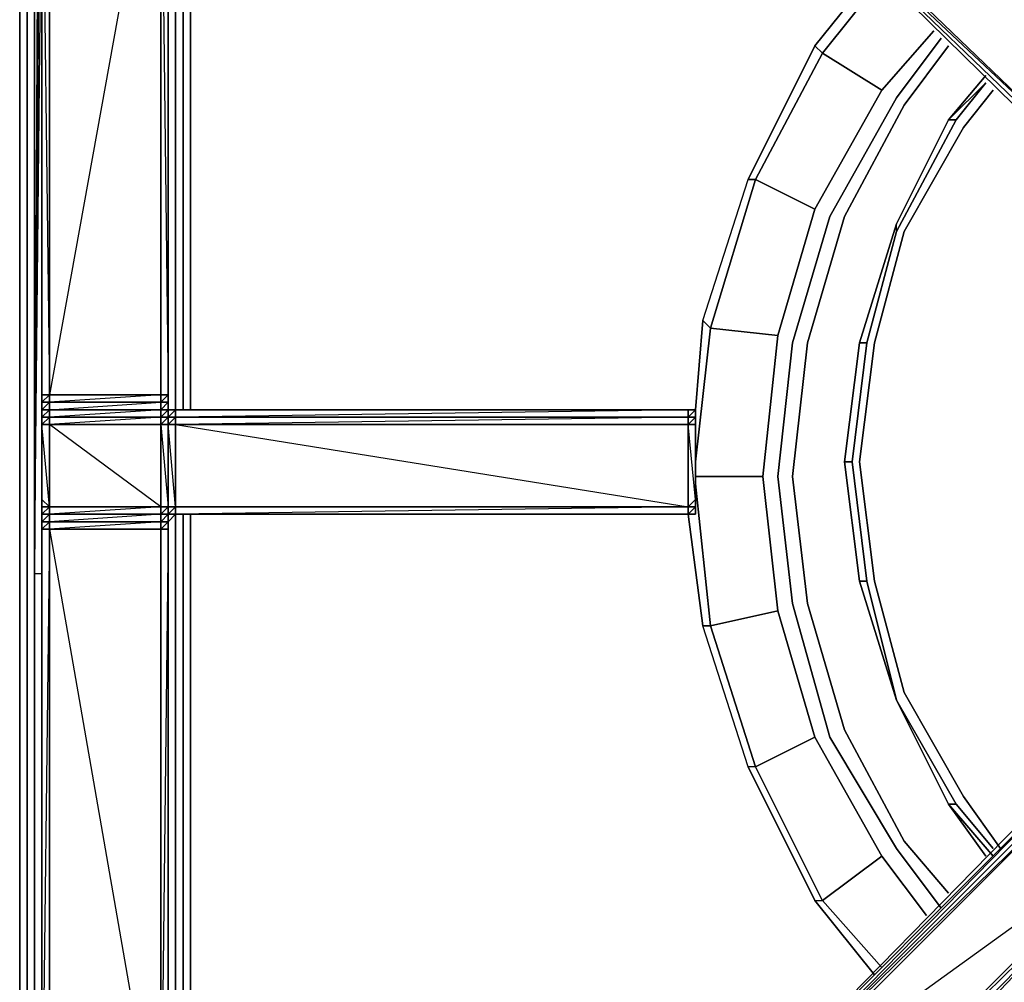
# Model space of a CAD drawing. Units: inches. Extents: x 0 to 47.9, y -30.9 to 0.
# Drawn here: x 24.1 to 28.1, y -21.3 to -17.4 of the extents above; entities that cross this region are included whole.
import ezdxf

# ---------------------------------------------------------------- set-up
doc = ezdxf.new("R2010")
doc.units = ezdxf.units.IN
doc.header["$MEASUREMENT"] = 0
doc.layers.get('0').update_dxf_attribs({"true_color": 0x5890e1})

msp = doc.modelspace()

# ---------------------------------------------------------------- linework, layer by layer
at = {"color": 236, "elevation": 0}
for points in [[(24.157, -3.2139), (24.157, -22.8659), (24.157, -23.9263), (24.157, -24.2596), (24.157, -24.6255), (24.1873, -24.6255), (24.1873, -24.2596), (24.1873, -23.9263), (24.1873, -22.8659), (24.1873, -3.2442)], [(24.157, -3.2139), (24.157, -22.8659), (24.157, -23.9263), (24.157, -24.2596), (24.157, -24.6255), (24.157, -24.2596), (24.157, -23.9263), (24.157, -22.8659), (24.157, -3.2139), (24.157, -22.8659), (24.157, -3.2442)], [(24.157, -22.8659), (24.157, -3.2139), (24.157, -22.8659)], [(24.157, -22.8659), (24.157, -3.2139)], [(24.157, -3.2442), (24.157, -22.8659), (24.157, -23.9263), (24.157, -22.8659), (24.157, -23.9263), (24.157, -22.8659), (24.157, -3.2442)], [(24.1267, -3.2745), (24.1267, -22.8659)], [(24.1267, -22.8659), (24.1267, -3.2745), (24.1267, -22.8659)], [(24.763, -19.0133), (24.763, -14.3754)], [(24.8236, -19.0133), (24.8236, -14.3754)], [(24.7327, -23.6233), (24.763, -23.593), (24.763, -19.4398)], [(24.9751, -24.0172), (24.8842, -23.8354), (24.8236, -23.593), (24.8236, -19.4398)]]:
    msp.add_lwpolyline(points, dxfattribs=at)
for points in [[(24.1873, -3.2442), (24.1873, -22.8659)], [(24.763, -14.3754), (24.763, -19.0133)], [(24.7933, -14.3754), (24.7933, -19.0133)], [(24.7933, -14.3754), (24.7933, -19.0133)], [(24.7933, -14.3754), (24.7933, -19.0133)], [(24.7933, -14.3754), (24.7933, -19.0133)], [(24.7933, -14.3754), (24.7933, -19.0133)], [(24.8236, -19.0133), (24.8236, -14.3754)], [(24.763, -19.4398), (24.763, -23.593)], [(24.7933, -19.4398), (24.7933, -23.593)], [(24.7933, -19.4398), (24.7933, -23.593)], [(24.7933, -23.593), (24.7933, -19.4398)], [(24.7933, -19.4398), (24.7933, -23.593)], [(24.7933, -19.4398), (24.7933, -23.593)], [(24.8236, -23.593), (24.8236, -19.4398)]]:
    msp.add_lwpolyline(points, close=True, dxfattribs=at)
at = {"color": 191, "elevation": 0}
for points in [[(24.1873, -19.6822), (24.2176, -13.8277)], [(24.2176, -13.8277), (24.1873, -19.6822), (24.1873, -24.2596), (24.2176, -24.2596), (24.1873, -24.2596), (24.2176, -24.0475)], [(24.2176, -13.8277), (24.1873, -19.6822), (24.2176, -16.7386)], [(24.2176, -13.8277), (24.1873, -19.6822), (24.1873, -24.2596), (24.1873, -24.6861)], [(24.7327, -16.3751), (24.7327, -16.4053), (24.7327, -16.4356), (24.7327, -18.9527), (24.7327, -16.4356), (24.7327, -16.4053), (24.7327, -16.3751), (24.7327, -16.3448), (24.7327, -16.3145), (24.7327, -14.5572)], [(24.2176, -19.6822), (24.1873, -19.6822), (24.2176, -15.2843)], [(24.2176, -16.3448), (24.2176, -16.3751), (24.2176, -16.4053), (24.2176, -16.4356), (24.2176, -19.0133)], [(24.2176, -19.0133), (24.2176, -18.983), (24.2176, -18.9527), (24.2176, -16.4356), (24.2176, -16.4053), (24.2176, -16.3751), (24.2176, -16.3448)], [(24.2176, -16.3448), (24.2176, -16.3751), (24.2176, -16.4053), (24.2176, -16.4356), (24.2176, -19.0133), (24.2176, -19.0436)], [(24.7327, -18.9527), (24.7327, -16.4356), (24.7327, -16.4053), (24.7327, -16.3751)], [(24.7327, -18.9527), (24.7327, -16.4356), (24.7327, -16.4053), (24.7327, -16.3751)], [(24.7024, -16.4053), (24.2479, -16.4356), (24.2479, -18.9527)], [(24.2176, -16.4356), (24.2479, -16.4356), (24.2479, -18.9527)], [(24.2479, -18.9527), (24.2176, -18.9527), (24.2176, -16.4356)], [(24.7024, -16.4356), (24.7327, -18.9527)], [(24.7327, -18.9527), (24.7327, -16.4356)], [(28.492, -18.0135), (27.0377, -16.6174), (27.4013, -16.4962), (28.7344, -17.7711), (27.4013, -16.4659)], [(28.4617, -18.0438), (27.0074, -16.6174), (28.492, -18.0438), (28.4617, -18.0438), (27.0074, -16.6174)], [(28.4617, -18.0438), (28.492, -18.0438), (27.0074, -16.6174)], [(24.1873, -19.6822), (24.2176, -16.7386)], [(24.2479, -19.0133), (24.2479, -18.983), (24.2176, -18.983), (24.2479, -18.9527), (24.2479, -18.983), (24.2176, -19.0133)], [(24.2479, -18.9527), (24.2176, -18.9527), (24.2176, -18.983), (24.2176, -19.0436)], [(24.2176, -18.9527), (24.2176, -19.0133)], [(24.7024, -18.9527), (24.2479, -18.9527)], [(24.763, -19.0133), (24.7327, -19.0133), (24.7327, -18.983), (24.7327, -18.9527)], [(24.7327, -19.0133), (24.7327, -18.983), (24.7327, -18.9527)], [(24.7327, -19.0133), (24.7327, -18.983), (24.7327, -18.9527)], [(24.7327, -19.0133), (24.7327, -18.983), (24.7327, -18.9527)], [(24.7327, -19.0133), (24.7327, -18.983), (24.7327, -18.9527)], [(24.2176, -19.0133), (24.2479, -19.0133), (24.7024, -19.0133), (24.7024, -18.983), (24.2479, -18.983), (24.2479, -19.0133), (24.7024, -19.0133), (24.7327, -19.0133), (24.7327, -18.983), (24.7024, -18.983), (24.7024, -19.0133), (24.7327, -19.0133), (24.763, -19.0133)], [(24.2176, -18.983), (24.2176, -19.0133), (24.2176, -19.0436)], [(26.8536, -19.0133), (24.763, -19.0133), (24.7327, -19.0133), (24.7024, -19.0133), (24.2479, -19.0133), (24.2176, -19.0133), (24.2176, -19.0436), (24.2176, -19.0739)], [(24.2176, -19.0133), (24.2176, -19.0436)], [(24.2176, -19.0436), (24.2176, -19.0133)], [(24.2176, -19.0436), (24.2176, -19.0133)], [(24.2479, -19.0133), (24.2176, -19.0133)], [(24.2176, -19.0133), (24.2479, -19.0133)], [(24.2176, -19.0133), (24.2176, -19.0436)], [(24.2176, -19.0436), (24.2176, -19.0133)], [(24.2479, -19.0133), (24.2479, -19.0436), (24.2176, -19.0436)], [(24.2176, -19.0436), (24.2176, -19.0133), (24.2479, -19.0133)], [(24.2176, -19.0133), (24.2176, -19.0436)], [(24.2176, -19.0436), (24.2176, -19.0133)], [(24.2176, -19.0133), (24.2176, -19.0436)], [(24.2176, -19.0133), (24.2176, -19.0436)], [(24.2176, -19.0133), (24.2176, -19.0436)], [(24.2176, -19.0133), (24.2176, -19.0436)], [(24.2176, -19.0739), (24.2176, -19.0436), (24.2176, -19.0133)], [(24.2176, -19.0436), (24.2176, -19.0133)], [(24.2176, -19.0133), (24.2176, -19.0436)], [(24.2176, -19.0436), (24.2176, -19.0133)], [(24.2176, -19.0436), (24.2176, -19.0133)], [(24.7327, -19.0133), (24.763, -19.0133)], [(24.763, -19.0133), (24.7327, -19.0133)], [(24.763, -19.0133), (24.7327, -19.0133)], [(24.763, -19.0133), (24.7327, -19.0133)], [(24.763, -19.0133), (24.763, -19.0436)], [(24.763, -19.0436), (24.763, -19.0133)], [(26.8536, -19.0133), (24.763, -19.0133)], [(24.763, -19.4398), (24.763, -19.4095), (24.763, -19.0739), (24.763, -19.0436), (24.763, -19.0133)], [(24.763, -19.0436), (24.763, -19.0133)], [(24.763, -19.0133), (24.7933, -19.0133)], [(26.8839, -19.0436), (26.8839, -19.0133), (26.8536, -19.0133)], [(26.8839, -19.0133), (26.8536, -19.0133)], [(26.8839, -19.0436), (26.8839, -19.0133)], [(26.8839, -19.0739), (26.8839, -19.0436), (26.8839, -19.0133)], [(24.2176, -19.0739), (24.2176, -19.0436)], [(24.2176, -19.0436), (24.2176, -19.0739)], [(24.2176, -19.0739), (24.2176, -19.0436)], [(24.2176, -19.0436), (24.2176, -19.0739)], [(24.2176, -19.0739), (24.2176, -19.0436)], [(24.2176, -19.0436), (24.2176, -19.0739)], [(24.2176, -19.0436), (24.2176, -19.0739)], [(24.2176, -19.0436), (24.2176, -19.0739), (24.2176, -19.1042), (24.2176, -19.3489)], [(24.7327, -22.1084), (24.7327, -19.5004), (24.7327, -19.4701), (24.7024, -19.4701), (24.7327, -19.4398), (24.7024, -19.4398), (24.7024, -19.4095), (24.2479, -19.4095), (24.2479, -19.0739)], [(24.7024, -19.4095), (24.2479, -19.0739)], [(24.7327, -22.1993), (24.7327, -22.2296), (24.7327, -22.1993), (24.7327, -22.169), (24.7327, -22.1387), (24.7327, -22.1084), (24.7327, -19.5004), (24.7327, -19.4701), (24.763, -19.4398), (24.763, -19.4095), (24.7327, -19.4095), (24.7327, -19.0739), (24.7024, -19.0739), (24.7327, -19.4095), (24.7024, -19.4095), (24.7327, -19.4095), (24.7024, -19.4398), (24.7327, -19.4398), (24.7024, -19.4398), (24.7327, -19.4398), (24.7327, -19.4701), (24.7024, -19.5004), (24.7327, -19.5004)], [(24.763, -19.0436), (24.763, -19.0739), (26.8536, -19.4095), (24.763, -19.4095), (26.8536, -19.4095), (24.763, -19.4398), (26.8536, -19.4398), (26.8536, -19.4095), (24.763, -19.4095), (24.7327, -19.4095), (24.763, -19.4095)], [(24.7327, -19.4398), (24.763, -19.4095), (24.7327, -19.4095), (24.763, -19.4095), (24.7327, -19.0739), (24.763, -19.0739), (24.763, -19.4095), (24.763, -19.4398)], [(24.763, -19.0436), (24.763, -19.0739)], [(24.763, -19.0739), (24.763, -19.0436)], [(26.8839, -19.0739), (26.8839, -19.3792), (26.8536, -19.0739), (26.8536, -19.4095), (26.8839, -19.3792), (26.8839, -19.4095), (26.8536, -19.4398), (26.8839, -19.4398), (26.8839, -19.4095), (26.8536, -19.4095), (26.8536, -19.0739), (24.763, -19.0739)], [(26.8839, -19.1042), (26.8839, -19.0739), (26.8839, -19.0436)], [(26.8839, -19.3489), (26.8839, -19.3792), (26.8839, -19.0739), (26.8839, -19.1042)], [(24.2176, -22.1993), (24.2176, -22.169), (24.2176, -22.1387), (24.2176, -22.1084), (24.2176, -19.4701), (24.2176, -19.4095), (24.2176, -19.3792), (24.2176, -19.4095), (24.2176, -19.3792), (24.2176, -19.1042), (24.2176, -19.3489), (24.2176, -19.3792), (24.2176, -19.1042)], [(24.2176, -19.4095), (24.2176, -19.3792), (24.2176, -19.3489)], [(26.8839, -19.4095), (26.8839, -19.3792), (26.8839, -19.3489)], [(26.8839, -19.4095), (26.8839, -19.3792)], [(24.2176, -19.4095), (24.2176, -19.4398), (24.2479, -19.4398), (24.7024, -19.4398), (24.7327, -19.4398), (24.763, -19.4398)], [(24.2176, -19.4095), (24.2176, -19.4398)], [(24.2176, -19.4095), (24.2176, -19.4701)], [(24.2176, -22.1084), (24.2176, -19.5004), (24.2176, -19.4701), (24.2176, -19.4398), (24.2176, -19.4095), (24.2176, -19.4701), (24.2176, -19.4398), (24.2176, -19.4095)], [(24.2176, -19.4701), (24.2176, -19.4398)], [(24.7024, -19.4398), (24.2479, -19.4398), (24.2176, -19.4398)], [(24.2176, -19.4398), (24.2176, -19.4701)], [(24.7024, -19.4095), (24.2479, -19.4095)], [(24.7024, -19.4095), (24.2479, -19.4095), (24.7024, -19.4095), (24.2479, -19.4398), (24.7024, -19.4398), (24.2479, -19.4398)], [(24.7024, -19.4095), (24.7327, -19.4095), (24.7327, -19.4398), (24.7327, -19.4701), (24.7327, -19.5004), (24.7327, -22.1084)], [(24.7024, -19.4398), (24.7327, -19.4398), (24.7327, -19.4701), (24.7024, -19.4701), (24.7024, -19.4398), (24.7327, -19.4398), (24.7327, -19.4701)], [(24.7024, -19.4398), (24.7327, -19.4398)], [(24.7327, -19.4398), (24.7024, -19.4398)], [(24.7327, -19.4398), (24.763, -19.4398)], [(24.7327, -19.4398), (24.7933, -19.4398)], [(24.7327, -22.1084), (24.7327, -19.5004), (24.7327, -19.4701), (24.7327, -19.4398)], [(24.7327, -22.1084), (24.7327, -19.5004), (24.7327, -19.4701), (24.7327, -19.4398)], [(24.763, -19.4398), (24.763, -19.4095)], [(24.763, -19.4095), (24.763, -19.4398)], [(26.8839, -19.4095), (26.8839, -19.4398), (26.8536, -19.4398)], [(24.2176, -19.4701), (24.2176, -22.1084)], [(24.7327, -22.1084), (24.7327, -19.5004), (24.7327, -19.4701)], [(24.2176, -22.1084), (24.2176, -19.5004)], [(24.2479, -19.5004), (24.2479, -22.1084)], [(24.2479, -22.1084), (24.2479, -19.5004), (24.7024, -22.1084)], [(24.1873, -24.2596), (24.1873, -19.6822), (24.1873, -24.2596), (24.1873, -24.6861), (24.1873, -24.7164)], [(24.1873, -24.7164), (24.1873, -24.6861), (24.2176, -24.6558), (24.1873, -24.6861), (24.1873, -24.2596), (24.2176, -24.2596), (24.1873, -24.2596), (24.1873, -19.6822), (24.1873, -24.2596), (24.2176, -24.0475)], [(27.0074, -21.9243), (28.4617, -20.4397), (28.492, -20.4397), (28.4617, -20.47), (28.492, -20.47), (28.492, -20.4397), (28.5223, -20.4397)], [(28.4617, -20.47), (27.0377, -21.9243), (27.0074, -21.9243)], [(28.7344, -20.7427), (28.7041, -20.7427), (28.492, -20.5003), (28.492, -20.47), (27.0377, -21.9243)], [(28.7344, -20.7427), (27.4013, -22.0478), (28.7041, -20.7427)]]:
    msp.add_lwpolyline(points, dxfattribs=at)
for points in [[(24.2176, -15.2843), (24.1873, -19.6822)], [(24.2176, -18.983), (24.2176, -19.0133), (24.2176, -16.4356)], [(24.2176, -18.9527), (24.2176, -18.983), (24.2176, -16.4356)], [(24.2479, -16.4356), (24.2176, -16.4356), (24.2479, -18.9527)], [(24.2176, -16.4356), (24.2176, -19.0133), (24.2176, -18.983)], [(24.2479, -18.9527), (24.2479, -16.4356), (24.7024, -16.4356), (24.7024, -18.9527)], [(24.2479, -18.9527), (24.2479, -16.4356)], [(24.7024, -16.4356), (24.2479, -18.9527), (24.7024, -18.9527)], [(24.7327, -16.4356), (24.7327, -18.9527), (24.7024, -18.9527), (24.7024, -16.4356)], [(24.7024, -16.4356), (24.7024, -18.9527)], [(24.7327, -16.4356), (24.7024, -16.4356), (24.7024, -18.9527), (24.7327, -18.9527)], [(24.7327, -16.4356), (24.7327, -18.9527)], [(24.7327, -16.4356), (24.7327, -18.9527)], [(24.7327, -18.9527), (24.7327, -16.4356)], [(27.0377, -16.6174), (27.4013, -16.4962), (28.7344, -17.7711), (28.492, -18.0135)], [(28.4617, -18.0438), (27.0074, -16.6174)], [(27.0074, -16.6174), (27.0377, -16.6174), (28.492, -18.0135), (28.492, -18.0438)], [(28.492, -18.0135), (27.0377, -16.6174), (27.0074, -16.6174)], [(28.4617, -18.0438), (27.0074, -16.6174)], [(27.0377, -16.6174), (28.492, -18.0135)], [(24.2176, -19.0133), (24.2176, -18.983), (24.2176, -18.9527), (24.2176, -18.983)], [(24.2479, -18.9527), (24.2479, -18.983), (24.2176, -18.983), (24.2176, -18.9527)], [(24.2479, -18.983), (24.2479, -18.9527), (24.7024, -18.9527), (24.7024, -18.983)], [(24.2479, -18.9527), (24.7024, -18.9527)], [(24.7024, -18.983), (24.7024, -18.9527), (24.2479, -18.983)], [(24.7024, -18.983), (24.7024, -18.9527), (24.7327, -18.9527), (24.7327, -18.983)], [(24.7327, -18.983), (24.7327, -18.9527), (24.7024, -18.983)], [(24.7327, -18.983), (24.7327, -18.9527)], [(24.7327, -18.983), (24.7327, -18.9527)], [(24.2176, -19.0436), (24.2176, -19.0133), (24.2176, -18.983), (24.2176, -19.0133)], [(24.2176, -19.0133), (24.2176, -18.983), (24.2479, -18.983), (24.2479, -19.0133)], [(24.2176, -18.983), (24.2176, -19.0133), (24.2176, -19.0436), (24.2176, -19.0133)], [(24.2176, -19.0436), (24.2176, -19.0133), (24.2176, -18.983)], [(24.2479, -19.0133), (24.7024, -18.983), (24.7024, -19.0133)], [(24.7024, -19.0133), (24.7327, -18.983), (24.7327, -19.0133)], [(24.7327, -19.0133), (24.7327, -18.983)], [(24.7327, -19.0133), (24.7327, -18.983)], [(24.2479, -19.0436), (24.2479, -19.0133), (24.2176, -19.0436)], [(24.2176, -19.0133), (24.2479, -19.0133)], [(24.2176, -19.0133), (24.2479, -19.0133)], [(24.2176, -19.0739), (24.2176, -19.1042), (24.2176, -19.0739), (24.2176, -19.0436), (24.2176, -19.0133), (24.2176, -19.0436)], [(24.2479, -19.0133), (24.7024, -19.0133)], [(24.2479, -19.0436), (24.2479, -19.0133), (24.7024, -19.0133), (24.7024, -19.0436)], [(24.7024, -19.0436), (24.7024, -19.0133), (24.2479, -19.0436)], [(24.2479, -19.0133), (24.7024, -19.0133)], [(24.2479, -19.0133), (24.7024, -19.0133)], [(24.7024, -19.0133), (24.7327, -19.0133)], [(24.7024, -19.0436), (24.7024, -19.0133), (24.7327, -19.0133), (24.7327, -19.0436)], [(24.7327, -19.0436), (24.7327, -19.0133), (24.7024, -19.0436)], [(24.7024, -19.0133), (24.7327, -19.0133)], [(24.7024, -19.0133), (24.7327, -19.0133)], [(24.7327, -19.0436), (24.7327, -19.0133), (24.763, -19.0133), (24.763, -19.0436)], [(24.7327, -19.0133), (24.763, -19.0133)], [(24.763, -19.0436), (24.763, -19.0133), (24.7327, -19.0436)], [(24.763, -19.0133), (26.8536, -19.0133)], [(24.763, -19.0436), (24.763, -19.0133), (26.8536, -19.0133), (26.8536, -19.0436)], [(24.7933, -19.0133), (24.763, -19.0133)], [(26.8536, -19.0436), (26.8536, -19.0133), (24.763, -19.0436)], [(24.763, -19.0133), (26.8536, -19.0133)], [(26.8536, -19.0133), (26.8839, -19.0133)], [(26.8536, -19.0436), (26.8536, -19.0133), (26.8839, -19.0133), (26.8839, -19.0436)], [(26.8839, -19.0436), (26.8839, -19.0133), (26.8536, -19.0436)], [(26.8536, -19.0133), (26.8839, -19.0133)], [(26.8839, -19.0133), (26.8839, -19.0436)], [(26.8839, -19.0133), (26.8839, -19.0436)], [(24.2176, -19.0436), (24.2176, -19.0739)], [(24.2176, -19.0739), (24.2176, -19.0436), (24.2479, -19.0436), (24.2479, -19.0739)], [(24.2176, -19.1042), (24.2176, -19.0739), (24.2176, -19.0436), (24.2176, -19.0739)], [(24.2176, -19.0739), (24.2479, -19.0436), (24.2479, -19.0739)], [(24.2176, -19.1042), (24.2176, -19.0739), (24.2176, -19.0436)], [(24.2176, -19.0739), (24.2176, -19.0436)], [(24.2479, -19.4095), (24.2176, -19.3792), (24.2176, -19.0739), (24.2479, -19.0739)], [(24.2176, -19.3792), (24.2176, -19.0739)], [(24.2176, -19.3792), (24.2176, -19.3489), (24.2176, -19.1042), (24.2176, -19.0739)], [(24.2176, -19.1042), (24.2176, -19.0739)], [(24.2176, -19.3792), (24.2479, -19.4095), (24.2176, -19.0739)], [(24.2176, -19.3792), (24.2176, -19.0739), (24.2176, -19.1042)], [(24.2479, -19.0739), (24.2479, -19.0436), (24.7024, -19.0436), (24.7024, -19.0739)], [(24.2479, -19.0739), (24.7024, -19.0739), (24.7024, -19.0436)], [(24.2479, -19.0739), (24.7024, -19.0739), (24.7024, -19.4095), (24.2479, -19.4095)], [(24.2479, -19.4095), (24.2479, -19.0739)], [(24.2479, -19.0739), (24.7024, -19.0739)], [(24.7024, -19.0739), (24.2479, -19.0739), (24.2479, -19.4095), (24.7024, -19.4095)], [(24.7024, -19.0739), (24.7024, -19.0436), (24.7327, -19.0436), (24.7327, -19.0739)], [(24.7327, -19.0739), (24.7327, -19.0436), (24.7024, -19.0739)], [(24.7024, -19.0739), (24.7327, -19.0739), (24.7327, -19.4095), (24.7024, -19.4095)], [(24.7024, -19.0739), (24.7327, -19.0739)], [(24.7327, -19.0739), (24.7327, -19.0436), (24.763, -19.0436), (24.763, -19.0739)], [(24.763, -19.0739), (24.763, -19.0436), (24.7327, -19.0739)], [(24.7327, -19.0739), (24.763, -19.0739), (24.763, -19.4095), (24.7327, -19.4095)], [(24.7327, -19.0739), (24.763, -19.0739)], [(24.763, -19.0739), (24.763, -19.0436), (26.8536, -19.0436), (26.8536, -19.0739)], [(26.8536, -19.0739), (26.8536, -19.0436), (24.763, -19.0739)], [(24.763, -19.0739), (26.8536, -19.0739), (26.8536, -19.4095), (24.763, -19.4095)], [(24.763, -19.0739), (24.763, -19.4095)], [(24.763, -19.0739), (26.8536, -19.0739)], [(26.8536, -19.0739), (26.8536, -19.0436), (26.8839, -19.0436), (26.8839, -19.0739)], [(26.8536, -19.0739), (26.8839, -19.0436), (26.8839, -19.0739)], [(26.8839, -19.0739), (26.8839, -19.3792), (26.8536, -19.4095), (26.8536, -19.0739)], [(26.8536, -19.0739), (26.8536, -19.4095)], [(26.8839, -19.0436), (26.8839, -19.0739)], [(26.8839, -19.0739), (26.8839, -19.3792)], [(26.8839, -19.3792), (26.8839, -19.3489), (26.8839, -19.0739), (26.8839, -19.3792), (26.8839, -19.4095)], [(26.8839, -19.0739), (26.8839, -19.1042)], [(24.2176, -19.3792), (24.2176, -19.3489), (24.2176, -19.1042), (24.2176, -19.3792), (24.2176, -19.4095)], [(24.2176, -19.3792), (24.2176, -19.4095), (24.2176, -19.3792), (24.2176, -19.3489)], [(24.2479, -19.4095), (24.2176, -19.4095), (24.2176, -19.3792)], [(24.2176, -19.3792), (24.2176, -19.4095)], [(24.2176, -19.4095), (24.2176, -19.3792)], [(24.2176, -19.4095), (24.2176, -19.3792)], [(24.2176, -19.3792), (24.2176, -19.4095)], [(26.8839, -19.3792), (26.8839, -19.4095), (26.8536, -19.4095)], [(26.8839, -19.3792), (26.8839, -19.4095), (26.8839, -19.4398), (26.8839, -19.4095)], [(24.2176, -19.4398), (24.2176, -19.4701), (24.2176, -19.4095)], [(24.2176, -19.4398), (24.2176, -19.4095)], [(24.2176, -19.4398), (24.2176, -19.4095)], [(24.2176, -19.4398), (24.2176, -19.4095)], [(24.2479, -19.4095), (24.2479, -19.4398), (24.2176, -19.4398), (24.2176, -19.4095)], [(24.2479, -19.4095), (24.2176, -19.4095), (24.2479, -19.4095), (24.2479, -19.4398), (24.2176, -19.4398)], [(24.2176, -19.4095), (24.2176, -19.4398)], [(24.2176, -19.4398), (24.2176, -19.4095)], [(24.2176, -19.4701), (24.2176, -19.4398), (24.2479, -19.4398), (24.2479, -19.4701)], [(24.2479, -19.4398), (24.2176, -19.4398)], [(24.2479, -19.4701), (24.2479, -19.4398), (24.2176, -19.4701)], [(24.2479, -19.4398), (24.2176, -19.4398)], [(24.2176, -19.4398), (24.2176, -19.4701), (24.2176, -19.5004), (24.2479, -19.5004), (24.2479, -19.4701), (24.2176, -19.4701), (24.2176, -19.5004), (24.2176, -19.4701)], [(24.7024, -19.4095), (24.7024, -19.4398), (24.2479, -19.4398), (24.2479, -19.4095)], [(24.7024, -19.4095), (24.2479, -19.4095)], [(24.7024, -19.4398), (24.7024, -19.4701), (24.2479, -19.4701), (24.2479, -19.4398)], [(24.7024, -19.4398), (24.2479, -19.4398)], [(24.2479, -19.4398), (24.7024, -19.4398), (24.2479, -19.4701), (24.7024, -19.4701), (24.2479, -19.5004), (24.7024, -19.5004), (24.7024, -19.4701), (24.7024, -19.4398)], [(24.7327, -19.4095), (24.7327, -19.4398), (24.7024, -19.4398), (24.7024, -19.4095)], [(24.7327, -19.4095), (24.7024, -19.4095)], [(24.7024, -19.4095), (24.7327, -19.4095)], [(24.763, -19.4095), (24.763, -19.4398), (24.7327, -19.4398), (24.7327, -19.4095)], [(24.763, -19.4095), (24.7327, -19.4095)], [(24.7327, -19.4398), (24.7327, -19.4701)], [(24.7327, -19.4701), (24.7327, -19.4398)], [(24.763, -19.4398), (24.7327, -19.4398)], [(24.7327, -19.4398), (24.763, -19.4398)], [(24.7327, -19.4398), (24.763, -19.4398)], [(24.763, -19.4398), (24.7327, -19.4398)], [(26.8536, -19.4095), (26.8536, -19.4398), (24.763, -19.4398), (24.763, -19.4095)], [(26.8536, -19.4095), (24.763, -19.4095)], [(24.763, -19.4095), (26.8536, -19.4095)], [(26.8536, -19.4398), (24.763, -19.4398)], [(26.8839, -19.4095), (26.8839, -19.4398), (26.8536, -19.4398), (26.8536, -19.4095)], [(26.8839, -19.4398), (26.8536, -19.4398)], [(26.8839, -19.4095), (26.8839, -19.4398)], [(26.8839, -19.4398), (26.8839, -19.4095)], [(24.2176, -19.4701), (24.2176, -22.1084)], [(24.2176, -19.5004), (24.2176, -22.1084), (24.2176, -19.4701)], [(24.2479, -19.5004), (24.2176, -22.1084), (24.2479, -22.1084), (24.2479, -19.5004), (24.2176, -19.5004), (24.2479, -19.4701)], [(24.2176, -19.4701), (24.2176, -22.1084)], [(24.7024, -19.4701), (24.7024, -19.5004), (24.2479, -19.5004), (24.2479, -19.4701)], [(24.7327, -19.4701), (24.7327, -19.5004), (24.7024, -19.5004), (24.7024, -19.4701)], [(24.7327, -19.4701), (24.7327, -19.5004)], [(24.7327, -19.5004), (24.7327, -19.4701)], [(24.2479, -19.5004), (24.2479, -22.1084), (24.2176, -22.1084), (24.2176, -19.5004)], [(24.2479, -19.5004), (24.7024, -19.5004), (24.7024, -22.1084), (24.2479, -22.1084)], [(24.2479, -19.5004), (24.7024, -19.5004)], [(24.7024, -19.5004), (24.2479, -19.5004), (24.2479, -22.1084), (24.7024, -22.1084)], [(24.7024, -22.1387), (24.7327, -22.1387), (24.7327, -22.1084), (24.7327, -19.5004), (24.7327, -22.1084), (24.7024, -22.1084), (24.7024, -19.5004), (24.7327, -19.5004), (24.7327, -22.1084), (24.7024, -22.1084)], [(24.7024, -19.5004), (24.7024, -22.1084)], [(24.7327, -19.5004), (24.7024, -22.1084), (24.7327, -22.1084)], [(24.7327, -22.1084), (24.7327, -19.5004)], [(27.0074, -21.9243), (28.4617, -20.4397)], [(28.4617, -20.4397), (27.0074, -21.9243), (28.4617, -20.47)], [(27.0074, -21.9243), (28.4617, -20.47)], [(28.4617, -20.47), (27.0074, -21.9243), (28.4617, -20.47), (27.0377, -21.9243), (28.492, -20.47)], [(28.492, -20.47), (27.0377, -21.9243), (28.4617, -20.47)], [(27.0377, -21.9243), (28.492, -20.47), (28.492, -20.5003), (27.068, -21.9243)], [(27.0377, -21.9243), (28.492, -20.5003), (27.068, -21.9243)], [(27.068, -21.9243), (28.492, -20.5003), (28.7041, -20.7427), (27.4013, -22.0478)], [(27.4013, -22.0478), (28.7041, -20.7427), (27.068, -21.9243)], [(27.4013, -22.0478), (28.7344, -20.7427), (27.4316, -22.0781)], [(27.4316, -22.0781), (28.7344, -20.7427), (27.4013, -22.0478)], [(27.4316, -22.0781), (28.7344, -20.7427), (27.4619, -22.0781)], [(27.4619, -22.0781), (28.7344, -20.7427), (27.4316, -22.0781), (27.4619, -22.0781), (27.4316, -22.1084)]]:
    msp.add_lwpolyline(points, close=True, dxfattribs=at)
at = {"color": 45, "elevation": 0}
for points in [[(27.6437, -17.7105), (27.371, -18.1953), (27.1286, -18.0741), (27.4013, -17.559), (27.371, -17.5287), (27.6134, -17.2257)], [(27.6437, -17.256), (27.4013, -17.559), (27.371, -17.5287), (27.0983, -18.0741), (27.1286, -18.0741), (26.9445, -18.6801), (27.2195, -18.7103), (27.371, -18.1953), (27.6437, -17.7105)], [(27.6437, -17.7105), (27.4013, -17.559), (27.6437, -17.256)], [(27.8558, -17.4681), (27.6437, -17.7105), (27.4013, -17.559), (27.6437, -17.256)], [(27.8861, -17.4984), (27.7043, -17.7408), (27.4316, -18.2256), (27.2801, -18.7406), (27.2195, -19.286), (27.2801, -19.8034), (27.4316, -20.3488), (27.7043, -20.8033), (27.8861, -21.0456)], [(27.8861, -21.0456), (27.7043, -20.8033), (27.4316, -20.3488), (27.2801, -19.8034), (27.2195, -19.286), (27.2801, -18.7406), (27.4316, -18.2256), (27.7043, -17.7408), (27.8861, -17.4984)], [(27.8861, -21.0456), (27.7043, -20.8033), (27.4316, -20.3488), (27.2801, -19.8034), (27.2195, -19.286), (27.2801, -18.7406), (27.4316, -18.2256), (27.7043, -17.7408), (27.8861, -17.4984)], [(27.0983, -18.0741), (27.371, -17.5287)], [(27.9164, -20.985), (27.7346, -20.773), (27.4922, -20.3185), (27.3407, -19.8034), (27.2801, -19.286), (27.3407, -18.7406), (27.4922, -18.2256), (27.7346, -17.7711), (27.9164, -17.5287)], [(26.8839, -19.2254), (26.9445, -18.6801), (26.9142, -18.6498), (27.0983, -18.0741)], [(26.9142, -18.6498), (27.0983, -18.0741)], [(27.8255, -21.0759), (27.6437, -20.8336), (27.371, -20.3488), (27.2195, -19.8337), (27.1589, -19.286), (27.2195, -18.7103), (27.371, -18.1953)], [(26.9142, -18.6498), (26.9445, -18.6801), (26.8839, -19.2254)], [(26.8839, -19.0133), (26.9142, -18.6498)], [(26.8839, -19.2254), (26.9445, -18.6801), (27.2195, -18.7103), (27.1589, -19.286), (27.2195, -19.8337), (26.9445, -19.8943), (27.1286, -20.47), (27.0983, -20.47), (27.371, -21.0153), (27.4013, -21.0153), (27.1286, -20.47), (27.0983, -20.47), (27.371, -21.0153), (27.0983, -20.47)], [(26.8839, -19.286), (27.1589, -19.286), (27.2195, -18.7103)], [(26.8839, -19.3163), (26.9445, -19.8943), (26.9142, -19.8943), (26.8536, -19.4398)], [(27.1589, -19.286), (27.2195, -19.8337), (26.9445, -19.8943), (26.8839, -19.3163)], [(27.0983, -20.47), (26.9142, -19.8943), (26.9445, -19.8943), (26.8839, -19.3163)], [(27.6134, -21.3183), (27.371, -21.0153), (27.4013, -21.0153), (27.1286, -20.47), (27.371, -20.3488), (27.2195, -19.8337)], [(27.0983, -20.47), (26.9142, -19.8943)], [(27.6437, -21.288), (27.4013, -21.0153), (27.6437, -20.8336), (27.371, -20.3488)], [(27.6437, -21.288), (27.4013, -21.0153), (27.6437, -20.8336)], [(27.371, -21.0153), (27.4013, -21.0153), (27.6437, -21.288)]]:
    msp.add_lwpolyline(points, dxfattribs=at)
for points in [[(27.371, -17.5287), (27.6134, -17.2257)], [(27.6437, -17.7105), (27.8558, -17.4681)], [(27.1286, -18.0741), (27.0983, -18.0741), (27.371, -17.5287), (27.4013, -17.559)], [(27.7346, -17.7711), (27.9164, -17.5287)], [(27.1286, -18.0741), (27.4013, -17.559), (27.6437, -17.7105), (27.371, -18.1953)], [(27.4922, -18.2256), (27.7346, -17.7711)], [(26.9445, -18.6801), (26.9142, -18.6498), (27.0983, -18.0741), (27.1286, -18.0741)], [(26.9445, -18.6801), (27.1286, -18.0741), (27.371, -18.1953), (27.2195, -18.7103)], [(27.3407, -18.7406), (27.4922, -18.2256)], [(26.8839, -19.0133), (26.9142, -18.6498)], [(27.2801, -19.286), (27.3407, -18.7406)], [(27.1589, -19.286), (26.8839, -19.286)], [(27.3407, -19.8034), (27.2801, -19.286)], [(26.9142, -19.8943), (26.8536, -19.4398)], [(27.1286, -20.47), (26.9445, -19.8943), (27.2195, -19.8337), (27.371, -20.3488)], [(27.4922, -20.3185), (27.3407, -19.8034)], [(27.1286, -20.47), (27.0983, -20.47), (26.9142, -19.8943), (26.9445, -19.8943)], [(27.7346, -20.773), (27.4922, -20.3185)], [(27.4013, -21.0153), (27.1286, -20.47), (27.371, -20.3488), (27.6437, -20.8336)], [(27.9164, -20.985), (27.7346, -20.773)], [(27.8255, -21.0759), (27.6437, -20.8336)], [(27.6134, -21.3183), (27.371, -21.0153)]]:
    msp.add_lwpolyline(points, close=True, dxfattribs=at)
at = {"color": 166, "elevation": 0}
for points in [[(28.0679, -17.6499), (27.9164, -17.8317), (27.7043, -18.2559), (27.5528, -18.7406), (27.4922, -19.2254), (27.5528, -19.7125), (27.7043, -20.1973), (27.9164, -20.6215), (28.0679, -20.8336)], [(27.9164, -17.8317), (28.0679, -17.6499)], [(28.0679, -17.6499), (27.9164, -17.8317), (28.0679, -17.6802), (27.9467, -17.8317), (27.9164, -17.8317)], [(27.9467, -20.6215), (27.7043, -20.1973), (27.5831, -19.7125), (27.5225, -19.2254), (27.5831, -18.7406), (27.7043, -18.2862), (27.9467, -17.8317), (28.0679, -17.6802)], [(28.1285, -20.8033), (27.977, -20.5912), (27.7346, -20.167), (27.6134, -19.7125), (27.5528, -19.2254), (27.6134, -18.7406), (27.7346, -18.2862), (27.977, -17.862), (28.0982, -17.7105)], [(28.0982, -17.7105), (27.977, -17.862), (27.7346, -18.2862), (27.6134, -18.7406), (27.5528, -19.2254), (27.6134, -19.7125), (27.7346, -20.167), (27.977, -20.5912), (28.1285, -20.8033)], [(28.1285, -20.8033), (27.977, -20.5912), (27.7346, -20.167), (27.6134, -19.7125), (27.5528, -19.2254), (27.6134, -18.7406), (27.7346, -18.2862), (27.977, -17.862), (28.0982, -17.7105)], [(28.0679, -17.6802), (27.9164, -17.8317)], [(27.9467, -17.8317), (27.9164, -17.8317)], [(27.5225, -19.2254), (27.4922, -19.2254), (27.5528, -18.7406), (27.5831, -18.7406), (27.5225, -19.2254), (27.4922, -19.2254), (27.5528, -19.7125), (27.5831, -19.7125), (27.5225, -19.2254), (27.5831, -18.7406), (27.7043, -18.2862), (27.7043, -18.2559), (27.5528, -18.7406), (27.7043, -18.2559), (27.5528, -18.7406), (27.4922, -19.2254), (27.5528, -19.7125)], [(27.7043, -18.2862), (27.7043, -18.2559)], [(27.5831, -18.7406), (27.5528, -18.7406)], [(27.7043, -20.1973), (27.5831, -19.7125)], [(27.7043, -20.1973), (27.9164, -20.6215)], [(27.9164, -20.6215), (27.9467, -20.6215)], [(28.0679, -20.8336), (27.9164, -20.6215)], [(28.0982, -20.8336), (27.9164, -20.6215), (28.0679, -20.8336)], [(27.9467, -20.6215), (28.0982, -20.8033)]]:
    msp.add_lwpolyline(points, dxfattribs=at)
for points in [[(27.9164, -17.8317), (28.0679, -17.6802), (27.9467, -17.8317), (27.7043, -18.2862), (27.7043, -18.2559)], [(27.7043, -18.2559), (27.9164, -17.8317), (27.9467, -17.8317), (27.7043, -18.2862), (27.5831, -18.7406), (27.5528, -18.7406)], [(27.7043, -18.2559), (27.9164, -17.8317)], [(27.5528, -18.7406), (27.4922, -19.2254)], [(27.7043, -20.1973), (27.5528, -19.7125), (27.4922, -19.2254), (27.5225, -19.2254), (27.5831, -19.7125)], [(27.5528, -19.7125), (27.4922, -19.2254)], [(27.5528, -19.7125), (27.7043, -20.1973)], [(27.5831, -19.7125), (27.5528, -19.7125)], [(27.5528, -19.7125), (27.7043, -20.1973)], [(27.9164, -20.6215), (27.7043, -20.1973), (27.9467, -20.6215)], [(27.9164, -20.6215), (27.7043, -20.1973)], [(27.7043, -20.1973), (27.9467, -20.6215), (27.9164, -20.6215)], [(27.9164, -20.6215), (28.0982, -20.8336)], [(27.9467, -20.6215), (28.0982, -20.8033)]]:
    msp.add_lwpolyline(points, close=True, dxfattribs=at)

doc.saveas('drawing.dxf')
